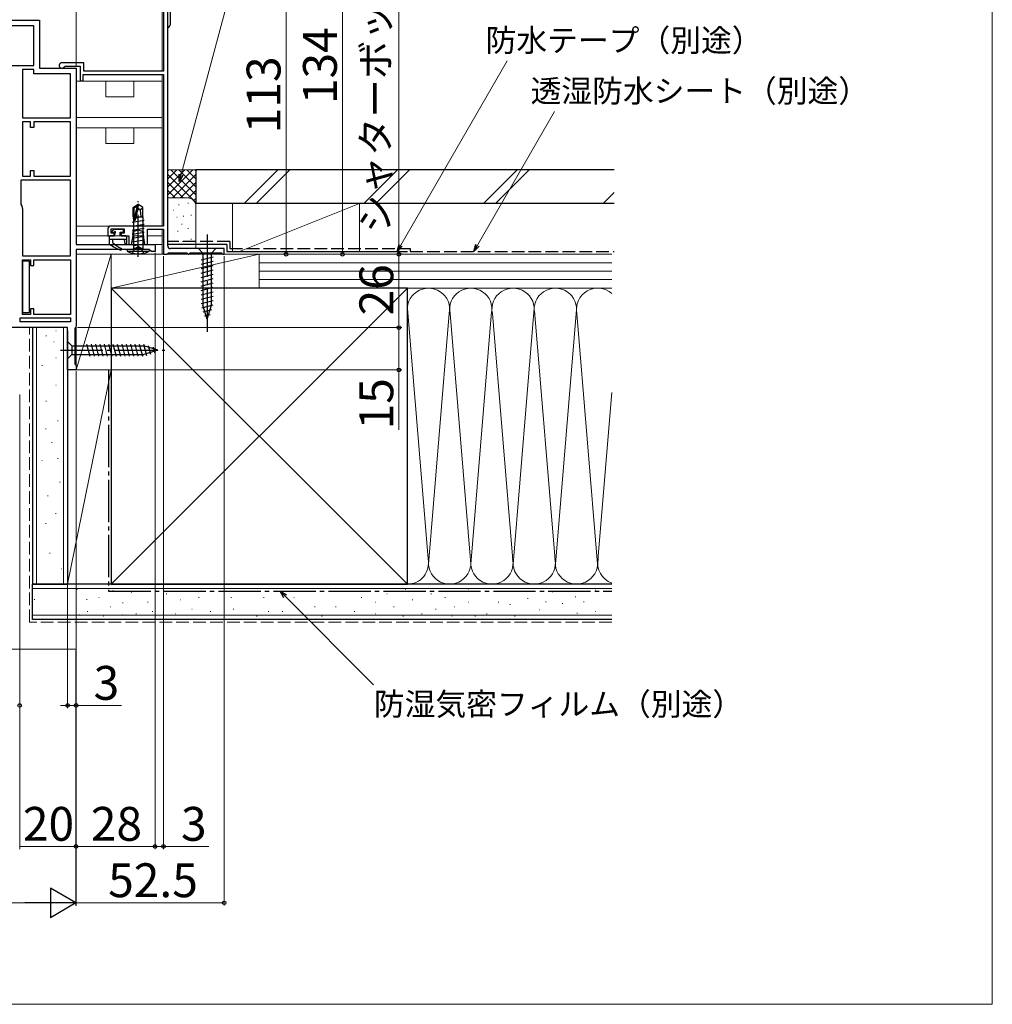
# Model space of a CAD drawing. Extents: x 0 to 1050, y 0 to 1563.
# Drawn here: x 705 to 1050, y 0 to 349 of the extents above; entities that cross this region are included whole.
import ezdxf

# ---------------------------------------------------------------- set-up
doc = ezdxf.new("R2010")
doc.units = 0
doc.linetypes.add('YCENTER_1', pattern=[13, 10, -1, 1, -1])
doc.linetypes.add('YHIDDEN_1', pattern=[4, 3, -1])
for name, color, linetype, lineweight in [('YKK_11', 7, 'CONTINUOUS', 30), ('YKK_12', 2, 'CONTINUOUS', 13), ('YKK_13', 4, 'CONTINUOUS', 30), ('YKK_D', 6, 'CONTINUOUS', 13), ('YKK_ZWAK', 7, 'CONTINUOUS', 30), ('YSS_K', 3, 'CONTINUOUS', 13), ('YSS_KE', 3, 'CONTINUOUS', 30)]:
    doc.layers.add(name, color=color, linetype=linetype, lineweight=lineweight)
doc.styles.add('text-b', font='txt')

msp = doc.modelspace()

# ---------------------------------------------------------------- linework, layer by layer
at = {"layer": 'YKK_11', "linetype": 'ByBlock', "lineweight": -2, "ltscale": 0.5}
for p, q in [((757.54, 269), (757.54, 379)), ((756.04, 362.8), (756.04, 331)), ((698.24, 349), (712.04, 349)), ((710.04, 347), (699.28, 347)), ((710.04, 332.9), (710.04, 347)), ((712.04, 349), (712.04, 332)), ((696.04, 332.9), (710.04, 332.9)), ((712.04, 332), (725.04, 332)), ((727.74, 333.9), (719.99, 333.9)), ((720.84, 332.53), (721.11, 332.7)), ((721.11, 332.7), (726.54, 332.7)), ((725.04, 332), (725.04, 269.5)), ((726.54, 332.7), (726.54, 327.5)), ((727.74, 331), (727.74, 333.9)), ((706.04, 331.5), (706.04, 314.4)), ((710.04, 331.5), (706.04, 331.5)), ((710.04, 330), (710.04, 331.5)), ((723.04, 330), (710.04, 330)), ((723.04, 314.4), (723.04, 330)), ((727.54, 327.5), (727.54, 329.8)), ((727.54, 329.8), (756.04, 329.8)), ((756.04, 331), (727.74, 331)), ((756.04, 329.8), (756.04, 276)), ((726.54, 327.5), (727.54, 327.5)), ((706.04, 314.4), (723.04, 314.4)), ((708.84, 313), (706.04, 313)), ((706.04, 313), (706.04, 293.7)), ((708.84, 311), (708.84, 313)), ((710.04, 311), (708.84, 311)), ((723.04, 313), (710.04, 313)), ((710.04, 313), (710.04, 311)), ((723.04, 293.7), (723.04, 313)), ((706.04, 293.7), (708.84, 293.7)), ((708.84, 293.7), (708.84, 295.7)), ((708.84, 295.7), (710.04, 295.7)), ((710.04, 295.7), (710.04, 293.7)), ((710.04, 293.7), (723.04, 293.7)), ((723.04, 292.3), (705.44, 292.3)), ((705.44, 292.3), (705.44, 284)), ((723.04, 265.4), (723.04, 292.3)), ((705.44, 284), (705.54, 283.7)), ((706.04, 282.2), (706.04, 265.4)), ((756.04, 276), (737.34, 276)), ((736.34, 275), (736.34, 272.5)), ((736.34, 272.5), (738.54, 272.5)), ((737.54, 273.5), (737.54, 275)), ((737.54, 275), (742.04, 275)), ((738.54, 273.5), (737.54, 273.5)), ((738.54, 272.5), (738.54, 273.5)), ((742.04, 273.5), (741.04, 273.5)), ((741.04, 273.5), (741.04, 272.5)), ((741.04, 272.5), (743.74, 272.5)), ((742.04, 275), (742.04, 273.5)), ((743.74, 272.5), (743.74, 269.5)), ((744.72, 269.5), (745.29, 272.7)), ((745.29, 274.06), (747.04, 274.7)), ((745.29, 272.7), (745.29, 274.06)), ((747.04, 274.7), (748.79, 274.06)), ((748.79, 274.06), (748.79, 272.7)), ((748.79, 272.7), (749.35, 269.5)), ((750.34, 269.5), (750.34, 274.9)), ((750.34, 274.9), (756.04, 274.9)), ((756.04, 274.9), (756.04, 266)), ((725.04, 269.5), (753.04, 269.5)), ((743.74, 269.5), (744.72, 269.5)), ((749.35, 269.5), (750.34, 269.5)), ((753.04, 269.5), (753.04, 267)), ((706.04, 265.4), (723.04, 265.4)), ((750.78, 267.7), (725.04, 267.7)), ((725.04, 267.7), (725.04, 240.5)), ((751.26, 267.35), (750.78, 267.7)), ((751.74, 267), (751.26, 267.35)), ((753.04, 267), (751.74, 267)), ((756.04, 266), (757.24, 266)), ((757.24, 266), (757.54, 266.3)), ((757.54, 266.3), (757.74, 266.5)), ((757.74, 266.5), (764.34, 266.5)), ((777.54, 268), (758.54, 268)), ((764.34, 266.5), (764.54, 266.3)), ((764.54, 266.3), (764.84, 266)), ((764.84, 266), (764.94, 266)), ((764.94, 266), (765.24, 266.3)), ((765.24, 266.3), (765.44, 266.5)), ((765.44, 266.5), (776.64, 266.5)), ((776.64, 266.5), (776.84, 266.3)), ((776.84, 266.3), (777.14, 266)), ((777.14, 266), (777.54, 266)), ((777.54, 266), (777.54, 268)), ((706.04, 244.7), (706.04, 264)), ((706.04, 264), (708.84, 264)), ((708.84, 264), (708.84, 262)), ((708.84, 262), (710.04, 262)), ((710.04, 262), (710.04, 264)), ((710.04, 264), (723.04, 264)), ((723.04, 264), (723.04, 244.7)), ((708.84, 244.7), (706.04, 244.7)), ((710.04, 246.7), (708.84, 246.7)), ((708.84, 246.7), (708.84, 244.7)), ((710.04, 244.7), (710.04, 246.7)), ((723.04, 244.7), (710.04, 244.7)), ((705.24, 243.5), (723.04, 243.5)), ((705.24, 242), (705.24, 243.5)), ((723.04, 242), (705.24, 242)), ((723.04, 243.5), (723.04, 242)), ((722.04, 240), (674.04, 240)), ((722.04, 225), (722.04, 240)), ((724.79, 240.07), (724.54, 239.63)), ((724.54, 239.63), (724.54, 227.09)), ((725.04, 240.5), (724.79, 240.07)), ((724.54, 227.09), (724.79, 226.8)), ((725.04, 225), (722.04, 225)), ((724.79, 226.8), (725.04, 226.5)), ((725.04, 226.5), (725.04, 225))]:
    msp.add_line(p, q, dxfattribs=at)
for centre, radius, start, end in [((719.99, 332.95), 0.95, 90, 333.8961), ((703.54, 282.2), 2.5, 0, 36.8699), ((737.34, 275), 1, 90, 180), ((758.54, 269), 1, 180, 270)]:
    msp.add_arc(centre, radius, start, end, dxfattribs=at)
at = {"layer": 'YKK_12', "ltscale": 1.5}
for p, q in [((755.54, 362.5), (755.54, 331)), ((755.54, 329.8), (755.54, 276)), ((725.03, 327.4), (755.54, 327.4)), ((735.54, 321.8), (735.54, 327.4)), ((745.54, 321.8), (745.54, 327.4)), ((745.54, 321.8), (735.54, 321.8)), ((755.54, 314.5), (725.03, 314.5)), ((755.54, 310.9), (725.03, 310.9)), ((735.54, 305.3), (735.54, 310.9)), ((745.54, 305.3), (745.54, 310.9)), ((745.54, 305.3), (735.54, 305.3)), ((755.54, 276), (725.03, 276)), ((743.43, 272.5), (725.03, 272.5)), ((748.82, 272.5), (745.25, 272.5)), ((755.54, 272.5), (750.33, 272.5)), ((755.54, 274.9), (755.54, 266)), ((755.54, 269.5), (736.46, 269.5)), ((755.54, 266), (725.03, 266))]:
    msp.add_line(p, q, dxfattribs=at)
at = {"layer": 'YKK_13', "ltscale": 1.5}
for p, q in [((758.54, 348), (758.54, 399)), ((745.33, 282.65), (746.88, 283.7)), ((745.63, 282.49), (746.88, 283.34)), ((745.69, 278.09), (746.88, 283.34)), ((747.18, 283.7), (746.88, 283.7)), ((746.88, 283.34), (746.88, 283.7)), ((747.03, 282.19), (747.18, 283.7)), ((747.03, 282.19), (747.03, 283.7)), ((748.73, 282.65), (747.18, 283.7)), ((745.33, 279.3), (745.33, 282.65)), ((745.33, 282.65), (745.63, 282.49)), ((745.63, 278.25), (745.63, 282.49)), ((746.13, 278.19), (747.03, 282.19)), ((747.03, 282.3), (747.73, 281.8)), ((747.73, 281.8), (748.73, 282.65)), ((747.73, 281.8), (747.98, 279.3)), ((748.73, 279.3), (748.73, 282.65)), ((749.13, 277.95), (744.93, 277.25)), ((749.13, 276.55), (744.93, 275.85)), ((745.63, 278.73), (745.13, 278.65)), ((745.33, 279.3), (745.63, 279.3)), ((745.35, 279.3), (745.36, 269.9)), ((747.33, 279.02), (746.27, 278.84)), ((746.49, 279.3), (748.73, 279.3)), ((748.71, 279.3), (748.71, 269.24)), ((738.83, 272.5), (737.03, 272.5)), ((737.79, 274.14), (738.46, 274.81)), ((737.93, 273.8), (738.37, 273.8)), ((738.68, 274.9), (741.53, 274.9)), ((738.83, 272.5), (738.83, 273.34)), ((740.73, 273.8), (741.53, 273.8)), ((740.73, 272.5), (740.73, 273.8)), ((742.63, 272.5), (740.73, 272.5)), ((741.83, 274.1), (741.83, 274.6)), ((749.13, 275.15), (744.93, 274.45)), ((749.13, 273.75), (744.93, 273.05)), ((736.73, 272.2), (736.73, 269.85)), ((742.93, 271.3), (736.73, 271.3)), ((737.93, 271.3), (737.93, 270.2)), ((742.13, 271.3), (742.34, 269.76)), ((742.93, 272.2), (742.93, 269.8)), ((749.13, 272.35), (744.93, 271.65)), ((749.13, 270.95), (744.93, 270.25)), ((745.36, 269.9), (745.36, 268.1)), ((749.13, 269.55), (745.53, 268.95)), ((748.71, 269.24), (748.71, 268.1)), ((751.03, 267.7), (743.03, 267.7)), ((743.03, 267.7), (743.11, 267.05)), ((743.11, 267.05), (750.96, 267.05)), ((744.96, 267.7), (745.36, 268.1)), ((748.71, 268.1), (745.36, 268.1)), ((749.11, 267.7), (748.71, 268.1)), ((751.03, 267.7), (750.96, 267.05)), ((774.63, 268), (768.43, 268)), ((768.43, 268), (769.98, 266.45)), ((769.98, 266.45), (769.98, 247.92)), ((773.08, 266.45), (769.98, 266.45)), ((774.63, 268), (773.08, 266.45)), ((773.08, 247.92), (773.08, 266.45)), ((706.04, 263.5), (706.04, 245.2)), ((708.34, 263.5, -0.6), (706.04, 263.5, -0.6)), ((708.34, 263.5), (708.34, 245.2)), ((769.43, 264.02), (773.63, 265.15)), ((769.43, 262.47), (773.63, 263.6)), ((769.43, 260.92), (773.63, 262.04)), ((706.06, 259.9), (706.04, 259.92)), ((769.43, 259.36), (773.63, 260.49)), ((769.43, 257.81), (773.63, 258.94)), ((769.43, 256.26), (773.63, 257.38)), ((769.43, 254.71), (773.63, 255.83)), ((769.43, 253.15), (773.63, 254.28)), ((769.43, 251.6), (773.63, 252.73)), ((769.43, 250.05), (773.63, 251.17)), ((769.43, 248.49), (773.63, 249.62)), ((769.69, 247.01), (773.63, 248.07)), ((708.34, 245.2), (706.04, 245.2)), ((771.53, 243), (769.98, 247.92)), ((770.14, 245.58), (773.18, 246.39)), ((770.6, 244.15), (772.65, 244.7)), ((771.53, 243), (773.08, 247.92)), ((722.04, 228.9), (722.04, 235.1)), ((722.04, 235.1), (723.59, 233.55)), ((728.78, 234.1), (729.91, 229.9)), ((730.34, 234.1), (731.46, 229.9)), ((731.89, 234.1), (733.01, 229.9)), ((733.44, 234.1), (734.57, 229.9)), ((734.99, 234.1), (736.12, 229.9)), ((736.55, 234.1), (737.67, 229.9)), ((738.1, 234.1), (739.23, 229.9)), ((739.65, 234.1), (740.78, 229.9)), ((741.21, 234.1), (742.33, 229.9)), ((742.76, 234.1), (743.88, 229.9)), ((744.31, 234.1), (745.44, 229.9)), ((745.86, 234.1), (746.99, 229.9)), ((747.42, 234.1), (748.54, 229.9)), ((748.97, 234.1), (750.03, 230.16)), ((723.59, 233.55), (723.59, 230.45)), ((723.59, 233.55), (749.12, 233.55)), ((754.04, 232), (749.12, 233.55)), ((754.04, 232), (749.12, 233.55)), ((754.04, 232), (749.12, 230.45)), ((750.64, 233.65), (751.46, 230.61)), ((752.34, 233.11), (752.89, 231.06)), ((722.04, 228.9), (723.59, 230.45)), ((723.59, 230.45), (749.12, 230.45))]:
    msp.add_line(p, q, dxfattribs=at)
at = {"layer": 'YKK_13', "linetype": 'YCENTER_1', "ltscale": 1.5}
for p, q in [((747.03, 265.04), (747.03, 284.85)), ((771.53, 273), (771.53, 238)), ((719.54, 232), (756.54, 232))]:
    msp.add_line(p, q, dxfattribs=at)
at = {"layer": 'YKK_13', "linetype": 'YHIDDEN_1', "ltscale": 1.5}
for p, q in [((745.03, 266.39), (745.89, 268.1)), ((745.89, 268.1), (747.03, 268.71)), ((748.18, 268.1), (747.03, 268.71)), ((749.03, 266.39), (748.18, 268.1))]:
    msp.add_line(p, q, dxfattribs=at)
at = {"layer": 'YKK_13', "ltscale": 1.5}
for centre, radius, start, end in [((756.54, 348), 2, 300, 359.9215), ((756.54, 348), 2, 359.9215, 0), ((745.88, 278.25), 0.248, 180, 347.191), ((737.03, 272.2), 0.3, 90, 180), ((737.93, 274), 0.2, 135, 270), ((738.37, 274.1), 0.3, 270, 326.9443), ((738.68, 274.6), 0.3, 90, 135), ((738.83, 273.8), 0.25, 303.0557, 146.9443), ((739.13, 273.34), 0.3, 123.0557, 180), ((741.53, 274.6), 0.3, 0, 90), ((741.53, 274.1), 0.3, 270, 0), ((742.63, 272.2), 0.3, 0, 90), ((737.03, 269.85), 0.3, 180, 233.6438), ((745.75, 281.69), 15, 233.6438, 250.883), ((747.87, 281.44), 15, 228.5204, 243.0452), ((742.63, 269.8), 0.3, 187.4975, 0), ((740.93, 267.8), 0.3, 250.883, 63.0452), ((747.03, 275.7), 9.5, 245.618, 294.382)]:
    msp.add_arc(centre, radius, start, end, dxfattribs=at)
at = {"layer": 'YKK_D'}
for p, q in [((762.26, 294.25), (805.55, 455.82)), ((725.04, 332.5), (725.04, 354.64)), ((840.16, 269.21), (877.92, 334.61)), ((867.36, 269.21), (894.73, 316.62)), ((753.04, 266.5), (753.04, 55)), ((756.04, 265.3), (756.04, 55)), ((799.2, 144.69), (830.54, 113.36)), ((753.04, 56), (750.49, 56)), ((753.04, 56), (756.04, 56)), ((756.04, 56), (772.09, 56))]:
    msp.add_line(p, q, dxfattribs=at)
at = {"layer": 'YKK_D', "ltscale": 1.5}
for p, q in [((839.53, 266), (839.53, 446)), ((819.53, 400), (819.53, 266)), ((799.53, 266), (799.53, 379)), ((727.03, 266), (840.53, 266)), ((753.03, 266.55), (753.03, 55)), ((760.54, 266), (800.53, 266)), ((760.54, 266), (840.53, 266)), ((760.54, 266), (820.53, 266)), ((839.53, 266), (839.53, 240)), ((777.53, 265.33), (777.53, 35)), ((725.53, 240), (840.53, 240)), ((727.03, 240), (840.53, 240)), ((839.53, 240), (839.53, 225)), ((722.04, 224.5), (722.04, 105)), ((725.04, 224.49), (725.04, 105)), ((725.54, 225), (840.53, 225)), ((839.53, 225), (839.53, 203.72)), ((705.04, 216.25), (705.04, 55)), ((725.03, 216.25), (725, 34.93)), ((725.03, 216.25), (725.03, 35)), ((725.03, 216.25), (725.03, 55)), ((725.03, 216.25), (725.03, 55)), ((722.04, 106), (719.49, 106)), ((722.04, 106), (725.04, 106)), ((725.04, 106), (741.09, 106)), ((725.03, 56), (705.04, 56)), ((725.03, 56), (753.03, 56)), ((335.5, 36.01), (714.5, 35.94)), ((725.03, 36), (777.53, 36))]:
    msp.add_line(p, q, dxfattribs=at)
at = {"layer": 'YKK_D', "linetype": 'ByBlock', "lineweight": -2}
for p, q in [((761.6, 291.78), (761.6, 294.42)), ((761.6, 291.78), (762.26, 294.25)), ((762.92, 294.07), (761.6, 291.78)), ((838.89, 267), (839.57, 269.55)), ((838.89, 267), (840.16, 269.21)), ((866.09, 267), (866.77, 269.55)), ((866.09, 267), (867.36, 269.21)), ((840.75, 268.87), (838.89, 267)), ((867.95, 268.87), (866.09, 267)), ((798.72, 144.21), (797.4, 146.5)), ((797.4, 146.5), (799.68, 145.18)), ((797.4, 146.5), (799.2, 144.69))]:
    msp.add_line(p, q, dxfattribs=at)
at = {"layer": 'YKK_D', "lineweight": -2}
for p, q in [((725, 35.93), (715.91, 41.19)), ((715.91, 41.19), (715.91, 30.69)), ((725, 35.93), (706.81, 35.94)), ((725, 35.93), (715.91, 30.69))]:
    msp.add_line(p, q, dxfattribs=at)
at = {"layer": 'YKK_D', "linetype": 'ByBlock', "lineweight": -2}
for centre, radius in [((799.53, 266), 0.637), ((819.53, 266), 0.637), ((839.53, 266), 0.637), ((839.53, 266), 0.638), ((839.53, 240), 0.637), ((839.53, 240), 0.638), ((839.53, 225), 0.637), ((705.04, 106), 0.637), ((722.04, 106), 0.637), ((725.04, 106), 0.637), ((725.03, 56), 0.637), ((725.03, 56), 0.637), ((753.03, 56), 0.637), ((753.04, 56), 0.637), ((756.04, 56), 0.637), ((777.53, 36), 0.637)]:
    msp.add_circle(centre, radius, dxfattribs=at)
at = {"layer": 'YKK_ZWAK', "lineweight": 20}
for p, q in [((1050, 0), (1050, 1530)), ((0, 0), (1050, 0))]:
    msp.add_line(p, q, dxfattribs=at)
at = {"layer": 'YSS_K', "ltscale": 1.5}
for p, q in [((767.54, 296), (757.54, 296)), ((757.54, 287.14), (766.39, 296)), ((757.54, 289.97), (763.57, 296)), ((757.54, 292.8), (760.74, 296)), ((757.54, 295.63), (757.91, 296)), ((757.54, 294.31), (767.54, 284.31)), ((758.68, 296), (767.54, 287.14)), ((759.22, 286), (767.54, 294.31)), ((761.51, 296), (767.54, 289.97)), ((764.33, 296), (767.54, 292.8)), ((767.16, 296), (767.54, 295.63)), ((767.54, 283), (767.54, 296)), ((796.65, 296), (784.65, 284)), ((800.89, 296), (788.89, 284)), ((839.07, 296), (827.07, 284)), ((843.32, 296), (831.32, 284)), ((881.5, 296), (869.5, 284)), ((885.74, 296), (873.74, 284)), ((757.54, 291.49), (763.02, 286)), ((762.05, 286), (767.54, 291.49)), ((757.54, 288.66), (760.21, 285.98)), ((764.86, 285.98), (767.54, 288.66)), ((915.85, 287.93), (911.93, 284)), ((764.54, 286), (757.54, 286)), ((761.39, 283.51), (761.59, 283.51)), ((764.73, 284.17), (764.93, 284.17)), ((766.74, 285.03), (767.54, 285.83)), ((767.54, 268), (767.54, 283)), ((780.54, 284), (780.54, 267)), ((780.54, 284), (825.54, 284)), ((783.04, 267), (825.54, 284)), ((825.54, 284), (825.54, 267)), ((759.54, 281.67), (759.74, 281.67)), ((763.06, 279.5), (763.26, 279.5)), ((765.73, 279.83), (765.93, 279.83)), ((760.73, 279.17), (760.93, 279.17)), ((762.46, 276.71), (762.66, 276.71)), ((761.06, 274.16), (761.26, 274.16)), ((764.73, 275.16), (764.93, 275.16)), ((762.73, 270.49), (762.93, 270.49)), ((765.73, 271.32), (765.93, 271.32)), ((737.53, 266), (725.03, 266)), ((725.03, 266), (725.03, 225)), ((725.03, 225), (737.53, 266)), ((737.53, 225), (737.53, 266)), ((790.03, 266), (737.53, 266)), ((737.53, 266), (737.53, 254)), ((790.03, 266), (737.53, 254)), ((825.54, 266), (780.54, 266)), ((790.03, 254), (790.03, 266)), ((915.07, 266), (790.03, 266)), ((790.03, 254), (790.03, 266)), ((915.07, 263), (790.03, 263)), ((915.07, 260), (790.03, 260)), ((915.07, 257), (790.03, 257)), ((737.53, 149), (842.53, 254)), ((737.53, 254), (842.53, 149)), ((737.53, 254), (790.03, 254)), ((790.03, 254), (915.07, 254)), ((711.03, 149), (711.03, 240)), ((717.8, 238.81), (718, 238.81)), ((720.53, 149), (720.53, 240)), ((714.31, 237.12), (714.51, 237.12)), ((717.1, 234.93), (717.3, 234.93)), ((717.8, 229.33), (718, 229.33)), ((712.91, 226.54), (713.11, 226.54)), ((737.53, 225), (722.03, 225)), ((722.03, 149), (722.03, 225)), ((737.53, 225), (722.03, 149)), ((725.03, 225), (737.53, 225)), ((737.53, 149), (737.53, 225)), ((717.8, 219.54), (718, 219.54)), ((714.31, 213.95), (714.51, 213.95)), ((718.5, 206.95), (718.7, 206.95)), ((714.25, 204.08), (714.45, 204.08)), ((716.35, 199.19), (716.55, 199.19)), ((712.85, 192.9), (713.05, 192.9)), ((718.44, 193.59), (718.64, 193.59)), ((719.14, 185.2), (719.34, 185.2)), ((714.95, 180.31), (715.15, 180.31)), ((717.74, 174.01), (717.94, 174.01)), ((714.25, 170.52), (714.45, 170.52)), ((715.65, 160.03), (715.85, 160.03)), ((719.84, 154.43), (720.04, 154.43)), ((915.07, 147.5), (709.53, 147.5)), ((737.53, 149), (722.03, 149)), ((725.22, 147.17), (725.42, 147.17)), ((738.02, 146.78), (738.22, 146.78)), ((841.79, 147.26), (841.99, 147.26)), ((864.05, 147.26), (864.25, 147.26)), ((909.11, 146.87), (909.31, 146.87)), ((710.15, 143.55), (710.35, 143.55)), ((728.73, 143.55), (728.93, 143.55)), ((733.07, 144.29), (733.27, 144.29)), ((744.64, 146), (744.84, 146)), ((748.73, 146.44), (748.93, 146.44)), ((756.98, 145.61), (757.18, 145.61)), ((761.92, 143.46), (762.12, 143.46)), ((768.51, 144.29), (768.71, 144.29)), ((773.46, 146.44), (773.66, 146.44)), ((779.98, 144.29), (780.18, 144.29)), ((785.75, 146.44), (785.95, 146.44)), ((791.52, 144.29), (791.72, 144.29)), ((796.47, 146.44), (796.67, 146.44)), ((802.24, 144.29), (802.44, 144.29)), ((809.65, 146.44), (809.85, 146.44)), ((818.72, 146.44), (818.92, 146.44)), ((826.14, 144.29), (826.34, 144.29)), ((835.2, 145.61), (835.4, 145.61)), ((844.27, 143.46), (844.47, 143.46)), ((850.86, 145.61), (851.06, 145.61)), ((855.81, 144.29), (856.01, 144.29)), ((870.64, 146.44), (870.84, 146.44)), ((880.53, 146.44), (880.73, 146.44)), ((885.15, 143.95), (885.35, 143.95)), ((893.92, 146.28), (894.12, 146.28)), ((902.1, 144.53), (902.3, 144.53)), ((737.2, 140.99), (737.4, 140.99)), ((741.52, 142.38), (741.72, 142.38)), ((750.38, 142.64), (750.58, 142.64)), ((766.04, 140.17), (766.24, 140.17)), ((780.81, 140.17), (781.01, 140.17)), ((803.88, 140.17), (804.08, 140.17)), ((809.65, 140.99), (809.85, 140.99)), ((817.07, 140.99), (817.27, 140.99)), ((831.08, 142.64), (831.28, 142.64)), ((837.67, 140.99), (837.87, 140.99)), ((852.51, 140.17), (852.71, 140.17)), ((859.1, 140.99), (859.3, 140.99)), ((864.05, 142.64), (864.25, 142.64)), ((874.76, 142.64), (874.96, 142.64)), ((878.88, 141.81), (879.08, 141.81)), ((889.24, 139.86), (889.44, 139.86)), ((891.58, 142.78), (891.78, 142.78)), ((897.42, 142.19), (897.62, 142.19)), ((905.02, 142.78), (905.22, 142.78)), ((915.07, 138), (709.53, 138)), ((725.03, 136.5), (725.03, 126)), ((726, 138.1), (726.2, 138.1)), ((728.95, 139.34), (729.15, 139.34)), ((734.72, 137.69), (734.92, 137.69)), ((741.33, 138.1), (741.53, 138.1)), ((746.26, 138.52), (746.46, 138.52)), ((752.03, 139.34), (752.23, 139.34)), ((760.27, 138.52), (760.47, 138.52)), ((772.63, 139.34), (772.83, 139.34)), ((789.05, 137.69), (789.25, 137.69)), ((793.17, 139.34), (793.37, 139.34)), ((798.11, 139.34), (798.31, 139.34)), ((812.13, 137.69), (812.33, 137.69)), ((823.66, 139.34), (823.86, 139.34)), ((831.08, 138.52), (831.28, 138.52)), ((840.97, 137.69), (841.17, 137.69)), ((847.56, 138.52), (847.76, 138.52)), ((858.28, 137.69), (858.48, 137.69)), ((866.52, 137.69), (866.72, 137.69)), ((870.64, 138.52), (870.84, 138.52)), ((880.53, 137.69), (880.73, 137.69)), ((902.68, 138.69), (902.88, 138.69)), ((909.11, 139.27), (909.31, 139.27)), ((725.03, 126), (603.79, 126))]:
    msp.add_line(p, q, dxfattribs=at)
at = {"layer": 'YSS_K'}
for p, q in [((842.53, 254), (915.07, 254)), ((842.54, 246.81), (849.88, 158.03)), ((857.38, 244.97), (850.03, 156.12)), ((865.03, 156.12), (857.69, 244.97)), ((872.43, 245.56), (865.03, 156.12)), ((872.7, 244.94), (880.03, 156.12)), ((880.03, 156.12), (887.54, 246.89)), ((887.61, 245.97), (895.03, 156.12)), ((895.03, 156.12), (902.61, 247.82)), ((902.69, 244.97), (910.03, 156.12)), ((915.07, 217), (910.03, 156.12)), ((842.53, 149), (915.07, 149))]:
    msp.add_line(p, q, dxfattribs=at)
at = {"layer": 'YSS_K', "linetype": 'YHIDDEN_1', "ltscale": 1.5}
for p, q in [((708.53, 135.5), (708.53, 240)), ((915.07, 135.5), (708.53, 135.5))]:
    msp.add_line(p, q, dxfattribs=at)
at = {"layer": 'YSS_K', "ltscale": 1.5}
for centre, radius, start, end in [((764.54, 283), 3, 360, 90), ((764.93, 271.08), 2.61, 347.1745, 358.2624)]:
    msp.add_arc(centre, radius, start, end, dxfattribs=at)
at = {"layer": 'YSS_K'}
for centre, start, end in [((850.03, 246.5), 348.2167, 191.7838), ((865.03, 246.5), 348.2167, 191.7838), ((880.03, 246.5), 348.2167, 191.7838), ((895.03, 246.5), 348.2164, 191.7838), ((910.03, 246.5), 47.87, 191.7836), ((842.53, 156.5), 270, 11.7835), ((857.53, 156.5), 168.2165, 11.7835), ((872.53, 156.5), 168.2165, 11.7835), ((887.53, 156.5), 168.2165, 11.7835), ((902.53, 156.5), 168.2165, 11.7836), ((917.53, 156.5), 168.2165, 250.7807)]:
    msp.add_arc(centre, 7.5, start, end, dxfattribs=at)
at = {"layer": 'YSS_KE', "ltscale": 1.5}
for p, q in [((915.85, 296), (767.54, 296)), ((767.54, 296), (767.54, 284)), ((915.85, 284), (767.54, 284)), ((778.54, 269.5), (757.54, 269.5)), ((778.54, 269.5), (778.54, 267)), ((778.54, 267), (842.54, 267)), ((842.53, 254), (737.53, 254)), ((737.53, 254), (737.53, 149)), ((842.53, 240.04), (842.53, 254)), ((842.53, 149), (842.53, 246.5)), ((709.53, 240), (709.53, 149)), ((722.03, 238.81), (722.03, 149)), ((915.07, 149), (709.53, 149)), ((709.53, 136.5), (709.53, 149)), ((709.53, 149), (722.03, 149)), ((737.53, 149), (842.53, 149)), ((915.07, 136.5), (709.53, 136.5))]:
    msp.add_line(p, q, dxfattribs=at)
at = {"layer": 'YSS_KE', "linetype": 'YHIDDEN_1', "ltscale": 1.5}
for p, q in [((779.54, 270.5), (757.54, 270.5)), ((779.54, 270.5), (779.54, 268)), ((779.54, 268), (843.54, 268)), ((843.54, 268), (843.54, 267)), ((843.54, 267), (915.85, 267))]:
    msp.add_line(p, q, dxfattribs=at)
at = {"layer": 'YSS_KE', "linetype": 'YCENTER_1', "ltscale": 1.5}
for p, q in [((736.53, 225), (736.53, 146.5)), ((736.53, 146.5), (915.07, 146.5))]:
    msp.add_line(p, q, dxfattribs=at)

# ---------------------------------------------------------------- texts
at = {"layer": 'YKK_D', "style": 'text-b'}
for s, height, p in [('シャターボックス出幅＝180', 10, (836.23, 273.56)), ('134', 12, (817.53, 319.26)), ('113', 12, (797.53, 308.93)), ('26', 12, (837.53, 244.31)), ('15', 12, (837.53, 203.88))]:
    msp.add_text(s, height=height, rotation=90, dxfattribs=at).set_placement(p)
for s, height, p in [('防水テープ（別途）', 8, (870.29, 337.88)), ('透湿防水シート（別途）', 8, (886.24, 319.93)), ('3', 12, (731.25, 108)), ('防湿気密フィルム（別途）', 8, (830.65, 102.48)), ('20', 12, (706.17, 58)), ('28', 12, (730.27, 58)), ('3', 12, (762.25, 58)), ('52.5', 12, (736.42, 38))]:
    msp.add_text(s, height=height, dxfattribs=at).set_placement(p)

doc.saveas('drawing.dxf')
